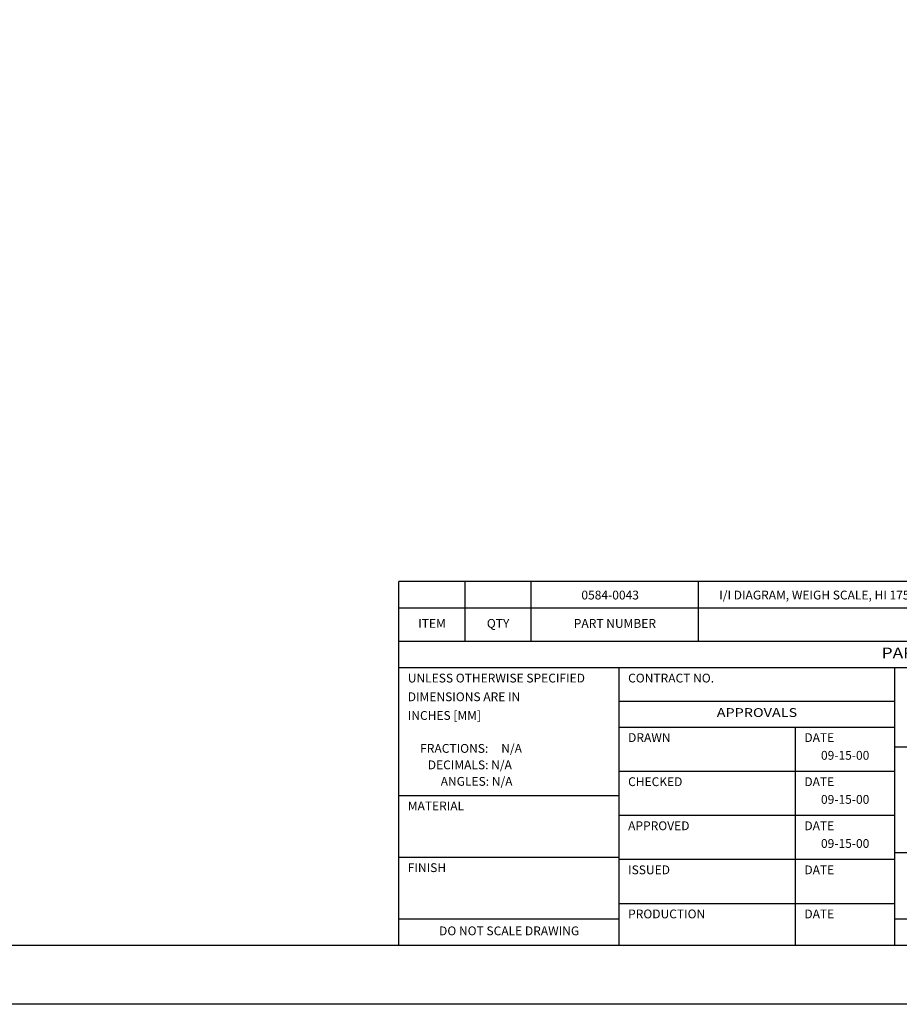
# Model space of a CAD drawing. Extents: x 0 to 51, y 0 to 33.
# Drawn here: x 12.8 to 20.3, y 0 to 8.4 of the extents above; entities that cross this region are included whole.
import ezdxf
from ezdxf.enums import TextEntityAlignment as Align

# ---------------------------------------------------------------- set-up
doc = ezdxf.new("R2010")
doc.units = 0
doc.header["$LTSCALE"] = 0.25
doc.header["$MEASUREMENT"] = 0
doc.layers.get('0').update_dxf_attribs({"linetype": 'CONTINUOUS'})
doc.layers.add('FORMAT', color=6, linetype='CONTINUOUS')
doc.styles.add('RD25', font='ROMAND.shx', dxfattribs={"height": 0.25})
doc.styles.add('ROMAND', font='ROMAND.SHX')
doc.styles.add('ROMANS', font='ROMANS.SHX')
doc.styles.add('RS10', font='ROMANS.shx', dxfattribs={"height": 0.1})

# ---------------------------------------------------------------- blocks, each defined once
blk = doc.blocks.new('PARTTEXT')
at = {"layer": 'FORMAT', "color": 6}
for p, q in [((0, 0), (0, 0.3)), ((12, 0.3), (0, 0.3)), ((0.75, 0), (0.75, 0.3)), ((1.5, 0), (1.5, 0.3)), ((3.4, 0), (3.4, 0.3)), ((9.025, 0), (9.025, 0.3))]:
    blk.add_line(p, q, dxfattribs=at)
at = {"layer": 'FORMAT', "color": 1, "style": 'RS10'}
for tag, p in [('ITEM', (0.3623, 0.0967)), ('QTY', (1.0855, 0.0967)), ('ID', (2.3963, 0.0967)), ('MATERIAL', (10.3739, 0.0967))]:
    blk.add_attdef(tag, text='', height=0.1, dxfattribs=at).set_placement(p, align=Align.CENTER)
blk.add_attdef('DESCRIPTION', (3.6344, 0.0967), '', height=0.1, dxfattribs=at)
blk = doc.blocks.new('FORMAT')
at = {"layer": 'FORMAT', "color": 6}
for p, q in [((21.34, 4.495), (33.34, 4.495)), ((21.34, 0.67), (21.34, 4.495)), ((22.09, 4.12), (22.09, 4.495)), ((22.84, 4.12), (22.84, 4.495)), ((24.74, 4.12), (24.74, 4.495)), ((21.34, 4.12), (33.34, 4.12)), ((21.34, 3.82), (33.34, 3.82)), ((23.84, 0.97), (23.84, 3.82)), ((26.965, 0.67), (26.965, 3.82)), ((23.84, 3.437), (26.965, 3.437)), ((23.84, 3.145), (26.965, 3.145)), ((25.84, 0.67), (25.84, 3.145)), ((26.965, 2.92), (33.34, 2.92)), ((23.84, 2.645), (26.965, 2.645)), ((21.34, 2.37), (23.84, 2.37)), ((23.84, 2.145), (26.965, 2.145)), ((26.965, 1.72), (33.34, 1.72)), ((21.34, 1.67), (23.84, 1.67)), ((23.84, 1.645), (26.965, 1.645)), ((23.84, 1.145), (26.965, 1.145)), ((21.34, 0.97), (23.84, 0.97)), ((23.84, 0.67), (23.84, 0.97)), ((26.965, 0.97), (33.34, 0.97))]:
    blk.add_line(p, q, dxfattribs=at)
blk.add_lwpolyline([(1.55, 0.67), (33.34, 0.67), (33.34, 21.29), (1.55, 21.29)], dxfattribs=at)
at = {"layer": 'FORMAT', "color": 1, "style": 'ROMANS'}
for s, p in [('PART NUMBER', (23.79, 4.307)), ('DO NOT SCALE DRAWING', (22.59, 0.82))]:
    blk.add_text(s, height=0.1, dxfattribs=at).set_placement(p, align=Align.MIDDLE)
at = {"layer": 'FORMAT', "color": 7, "style": 'ROMANS', "width": 1.2}
blk.add_text('PARTS LIST', height=0.12, dxfattribs=at).set_placement((27.34, 3.97), align=Align.MIDDLE)
at = {"layer": 'FORMAT', "color": 1, "style": 'ROMANS'}
for s, p in [('CONTRACT NO.', (23.94, 3.65)), ('DRAWN', (23.94, 2.975)), ('DATE', (25.94, 2.975)), ('CHECKED', (23.94, 2.475)), ('DATE', (25.94, 2.475)), ('MATERIAL', (21.44, 2.2)), ('APPROVED', (23.94, 1.975)), ('DATE', (25.94, 1.975)), ('FINISH', (21.44, 1.5)), ('ISSUED', (23.94, 1.475)), ('DATE', (25.94, 1.475)), ('PRODUCTION', (23.94, 0.975)), ('DATE', (25.94, 0.975))]:
    blk.add_text(s, height=0.1, dxfattribs=at).set_placement(p)
at = {"layer": 'FORMAT', "color": 1, "style": 'ROMANS', "width": 1.2}
blk.add_text('APPROVALS', height=0.1, dxfattribs=at).set_placement((25.402, 3.296), align=Align.MIDDLE)
at = {"layer": 'FORMAT', "color": 7, "style": 'ROMAND'}
blk.add_attdef('CONTRACT', text='', height=0.2, dxfattribs=at).set_placement((26.005, 3.542), align=Align.CENTER)
at = {"layer": 'FORMAT', "color": 1, "style": 'RS10'}
for tag, p in [('DRAFT', (24.056, 2.811)), ('ISSUED', (24.056, 1.311)), ('PRODUCTION', (24.056, 0.811)), ('SCALE', (30.307, 0.83))]:
    blk.add_attdef(tag, text='', height=0.1, dxfattribs=at).set_placement(p, align=Align.MIDDLE_LEFT)
for tag, p in [('DDATE', (26.403, 2.811)), ('CDATE', (26.403, 2.311)), ('ADATE', (26.403, 1.811)), ('IDATE', (26.403, 1.311)), ('OF', (32.91, 0.83)), ('PDATE', (26.403, 0.811))]:
    blk.add_attdef(tag, text='', height=0.1, dxfattribs=at).set_placement(p, align=Align.MIDDLE)
at = {"layer": 'FORMAT', "color": 7, "style": 'RD25'}
for tag, p in [('DESCRIPTION1', (30.153, 2.488)), ('DESCRIPTION2', (30.153, 2.033)), ('NUMBER', (30.69, 1.254)), ('REV', (32.89, 1.254))]:
    blk.add_attdef(tag, text='', height=0.25, dxfattribs=at).set_placement(p, align=Align.MIDDLE)
at = {"layer": 'FORMAT', "color": 7, "style": 'RS10'}
for tag, p in [('MATERIAL1', (21.758, 1.974)), ('MATERIAL2', (21.758, 1.812)), ('FINISH1', (21.78, 1.284)), ('FINISH2', (21.78, 1.122))]:
    blk.add_attdef(tag, p, '', height=0.1, dxfattribs=at)
at = {"layer": 'FORMAT', "color": 1, "style": 'RS10'}
blk.add_attdef('FILE', text='', height=0.1, dxfattribs=at).set_placement((28.921, 0.781), align=Align.RIGHT)

msp = doc.modelspace()

# ---------------------------------------------------------------- linework, layer by layer
at = {"layer": 'FORMAT', "color": 7}
msp.add_lwpolyline([(0, 0), (0, 16.5), (25.5, 16.5), (25.5, 0), (0, 0)], close=True, dxfattribs=at)

# ---------------------------------------------------------------- block references
ref = msp.add_blockref('FORMAT', (0, 0), dxfattribs=dict(xscale=0.75, yscale=0.75, zscale=0.75))
ref.add_attrib('DDATE', '09-15-00', dxfattribs={"layer": 'FORMAT', "color": 1, "height": 0.075, "style": 'RS10'}).set_placement((19.8019, 2.1082), align=Align.MIDDLE)
ref.add_attrib('CDATE', '09-15-00', dxfattribs={"layer": 'FORMAT', "color": 1, "height": 0.075, "style": 'RS10'}).set_placement((19.8019, 1.7332), align=Align.MIDDLE)
ref.add_attrib('ADATE', '09-15-00', dxfattribs={"layer": 'FORMAT', "color": 1, "height": 0.075, "style": 'RS10'}).set_placement((19.8019, 1.3582), align=Align.MIDDLE)
ref = msp.add_blockref('PARTTEXT', (16.005, 3.3712), dxfattribs=dict(xscale=0.75, yscale=0.75, zscale=0.75))
ref.add_attrib('ID', '0584-0043', dxfattribs={"layer": 'FORMAT', "color": 1, "height": 0.075, "style": 'RS10'}).set_placement((17.8022, 3.4438), align=Align.CENTER)
ref.add_attrib('DESCRIPTION', 'I/I DIAGRAM, WEIGH SCALE, HI 1756-WS, SINGLE CHANNEL', (18.7308, 3.4438), dxfattribs={"layer": 'FORMAT', "color": 1, "height": 0.075, "style": 'RS10'})

# ---------------------------------------------------------------- texts
at = {"layer": 'FORMAT', "color": 1, "style": 'ROMANS'}
for s, p in [('ITEM', (16.2862, 3.2306)), ('QTY', (16.8487, 3.2306))]:
    msp.add_text(s, height=0.075, dxfattribs=at).set_placement(p, align=Align.MIDDLE)
for s, p in [('UNLESS OTHERWISE SPECIFIED', (16.08, 2.7375)), ('DIMENSIONS ARE IN', (16.08, 2.5786)), ('INCHES [MM]', (16.08, 2.4196)), ('FRACTIONS:', (16.1855, 2.1393)), ('N/A', (16.8756, 2.1393)), ('DECIMALS: N/A', (16.2505, 1.9991)), ('ANGLES: N/A', (16.3601, 1.8589))]:
    msp.add_text(s, height=0.075, dxfattribs=at).set_placement(p)

doc.saveas('drawing.dxf')
